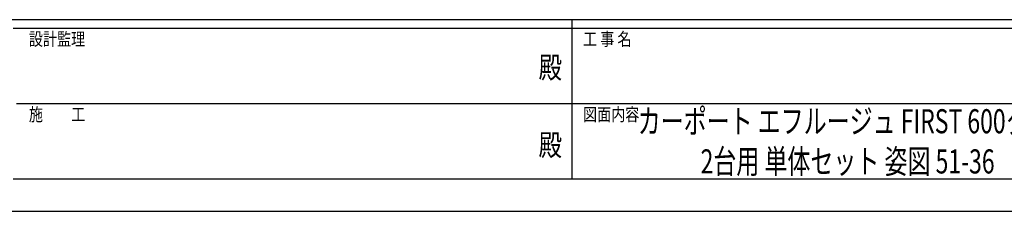
# Model space of a CAD drawing. Units: millimetres. Extents: x 0 to 29435, y 0 to 20790.
# Drawn here: x 10203 to 18223, y 0 to 1558 of the extents above; entities that cross this region are included whole.
import ezdxf
from ezdxf.enums import TextEntityAlignment as Align

# ---------------------------------------------------------------- set-up
doc = ezdxf.new("R2010")
doc.units = ezdxf.units.MM
doc.header["$PDSIZE"] = 0.05
doc.layers.add('USER1', color=3, linetype='Continuous', lineweight=13)
doc.layers.add('YKK_ZWAK', color=7, linetype='Continuous', lineweight=30)
doc.styles.add('text-b', font='extslim2.shx', dxfattribs={"width": 0.8, "bigfont": 'extfont2.shx'})

msp = doc.modelspace()

# ---------------------------------------------------------------- linework, layer by layer
at = {"layer": 'YKK_ZWAK'}
for p, q in [((28350.1, 1557.5), (1050.1, 1557.5)), ((14700.1, 1557.5), (14700.1, 262.5)), ((14700.1, 1487.5), (10150.1, 1487.5)), ((19250.1, 1487.5), (14700.1, 1487.5)), ((10176.3, 875), (14700.1, 875)), ((14700.1, 875), (19250.1, 875)), ((10150.1, 262.5), (14700.1, 262.5)), ((14700.1, 262.5), (19250.1, 262.5)), ((0, 0), (29435, 0))]:
    msp.add_line(p, q, dxfattribs=at)
msp.add_point((14700.1, 262.5), dxfattribs=at)

# ---------------------------------------------------------------- texts
at = {"layer": 'USER1', "style": 'text-b', "width": 0.7}
for s, p in [('カーポート エフルージュ FIRST 600タイプ', (15237.2, 634.1)), ('2台用 単体セット 姿図 51-36', (15749.4, 307.4))]:
    msp.add_text(s, height=196, dxfattribs=at).set_placement(p)
at = {"layer": 'YKK_ZWAK', "style": 'text-b', "width": 0.8}
for s, p in [('設計監理', (10278.4, 1347.5)), ('工 事 名', (14791.9, 1347.5)), ('施\u3000\u3000工', (10278.4, 735)), ('図面内容', (14791.9, 735))]:
    msp.add_text(s, height=105, dxfattribs=at).set_placement(p)
for p in [(14525, 1146.2), (14525, 516.2)]:
    msp.add_text('殿', height=175, dxfattribs=at).set_placement(p, align=Align.MIDDLE)

doc.saveas('drawing.dxf')
